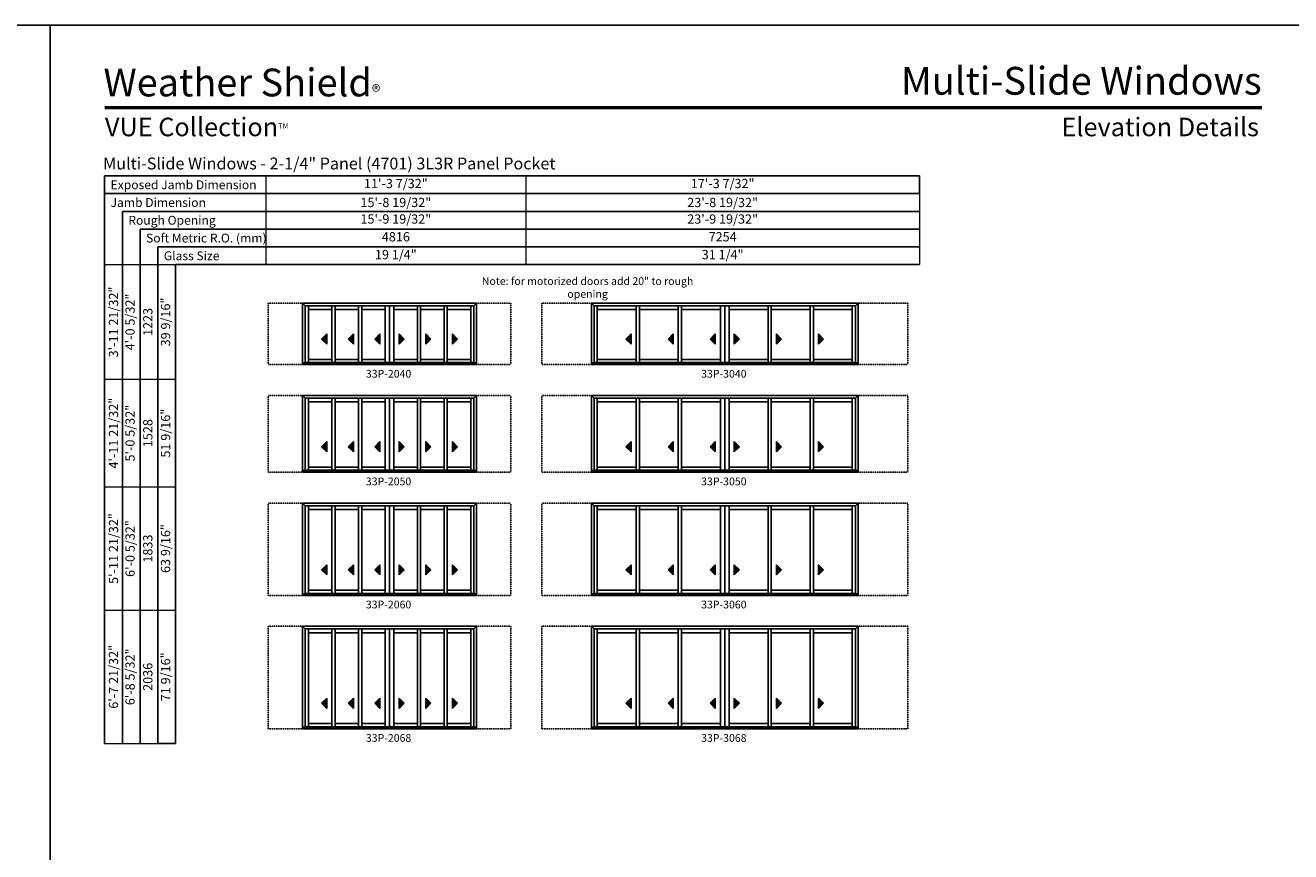
# Model space of a CAD drawing. Extents: x 977 to 6881, y -3649 to -2365.
# Drawn here: x 4894 to 5878, y -3007 to -2365 of the extents above; entities that cross this region are included whole.
import ezdxf
from ezdxf.enums import TextEntityAlignment as Align

# ---------------------------------------------------------------- set-up
doc = ezdxf.new("R2010")
doc.units = 0
doc.header["$LTSCALE"] = 0.5
doc.header["$MEASUREMENT"] = 0
doc.linetypes.add('HIDDEN', pattern=[0.375, 0.25, -0.125])
doc.layers.get('0').update_dxf_attribs({"linetype": 'CONTINUOUS'})
doc.layers.get('Defpoints').update_dxf_attribs({"color": 3, "linetype": 'CONTINUOUS'})
doc.styles.add('ARIAL', font='arial.ttf', dxfattribs={"height": 4})

# ---------------------------------------------------------------- blocks, each defined once
blk = doc.blocks.new('*T109')
at = {"color": 0, "linetype": 'ByBlock', "lineweight": -2, "transparency": 16777216}
blk.add_line((508, 0), (508, -13.8), dxfattribs=at)
at = {"layer": 'Defpoints', "color": 8, "linetype": 'ByBlock', "lineweight": 0, "transparency": 16777216}
for p, q in [((0, 0), (508, 0)), ((0, 0), (0, -69)), ((202, 0), (202, -69)), ((0, -13.8), (508, -13.8)), ((508, -13.8), (508, -69)), ((0, -27.6), (508, -27.6)), ((0, -41.4), (508, -41.4)), ((0, -55.2), (508, -55.2)), ((0, -69), (508, -69))]:
    blk.add_line(p, q, dxfattribs=at)
at = {"color": 0, "transparency": 16777216, "char_height": 7.2, "attachment_point": 5, "style": 'ARIAL'}
for s, insert, width in [('11\'-3 7/32"', (101, -6.9), 201.88), ('17\'-3 7/32"', (355, -6.9), 305.88), ('{\\A1;15\'-8 19/32"', (101, -20.7), 201.88), ('{\\A1;23\'-8 19/32"', (355, -20.7), 305.88), ('15\'-9 19/32"', (101, -34.5), 201.88), ('23\'-9 19/32"', (355, -34.5), 305.88), ('4816', (101, -48.3), 201.88), ('7254', (355, -48.3), 305.88), ('19 1/4"', (101, -62.1), 201.88), ('31 1/4"', (355, -62.1), 305.88)]:
    blk.add_mtext(s, dxfattribs=dict(at, insert=insert, width=width))
blk = doc.blocks.new('*T116')
at = {"color": 0, "linetype": 'ByBlock', "lineweight": -2, "transparency": 16777216}
blk.add_line((41.4, 0), (55.2, 0), dxfattribs=at)
at = {"layer": 'Defpoints', "color": 8, "linetype": 'ByBlock', "lineweight": 0, "transparency": 16777216}
for p, q in [((0, 0), (0, 372.06)), ((0, 372.06), (55.2, 372.06)), ((13.8, 0), (13.8, 372.06)), ((27.6, 0), (27.6, 372.06)), ((41.4, 0), (41.4, 372.06)), ((55.2, 0), (55.2, 372.06)), ((0, 282.97), (55.2, 282.97)), ((0, 199.31), (55.2, 199.31)), ((0, 103.66), (55.2, 103.66)), ((0, 0), (41.4, 0))]:
    blk.add_line(p, q, dxfattribs=at)
at = {"color": 0, "transparency": 16777216, "char_height": 7.2, "attachment_point": 5, "rotation": 90, "style": 'ARIAL'}
for s, insert, width in [('{\\A1;3\'-11 21/32"', (6.9, 327.51), 88.9719), ('4\'-0 5/32"', (20.7, 327.51), 88.9719), ('39 9/16"', (48.3, 327.51), 88.9719), ('1223', (34.5, 327.51), 88.9719), ('{\\A1;4\'-11 21/32"', (6.9, 241.14), 83.5362), ('5\'-0 5/32"', (20.7, 241.14), 83.5362), ('51 9/16"', (48.3, 241.14), 83.5362), ('1528', (34.5, 241.14), 83.5362), ('{\\A1;5\'-11 21/32"', (6.9, 151.48), 95.5363), ('6\'-0 5/32"', (20.7, 151.48), 95.5363), ('63 9/16"', (48.3, 151.48), 95.5363), ('1833', (34.5, 151.48), 95.5363), ('{\\A1;6\'-7 21/32"', (6.9, 51.83), 103.5362), ('6\'-8 5/32"', (20.7, 51.83), 103.5362), ('71 9/16"', (48.3, 51.83), 103.5362), ('2036', (34.5, 51.83), 103.5362)]:
    blk.add_mtext(s, dxfattribs=dict(at, insert=insert, width=width))

msp = doc.modelspace()

# ---------------------------------------------------------------- hatches: boundary and pattern name
for points in [[(5124.31, -2608.71), (5128.31, -2612.71), (5128.31, -2604.71)], [(5145.03, -2608.71), (5149.03, -2612.71), (5149.03, -2604.71)], [(5165.75, -2608.71), (5169.75, -2612.71), (5169.75, -2604.71)], [(5188.57, -2608.71), (5184.57, -2612.71), (5184.57, -2604.71)], [(5209.29, -2608.71), (5205.29, -2612.71), (5205.29, -2604.71)], [(5230.01, -2608.71), (5226.01, -2612.71), (5226.01, -2604.71)], [(5360.9, -2608.71), (5364.9, -2612.71), (5364.9, -2604.71)], [(5393.62, -2608.71), (5397.62, -2612.71), (5397.62, -2604.71)], [(5426.34, -2608.71), (5430.34, -2612.71), (5430.34, -2604.71)], [(5449.17, -2608.71), (5445.17, -2612.71), (5445.17, -2604.71)], [(5481.88, -2608.71), (5477.88, -2612.71), (5477.88, -2604.71)], [(5514.6, -2608.71), (5510.6, -2612.71), (5510.6, -2604.71)], [(5124.31, -2692.36), (5128.31, -2696.36), (5128.31, -2688.36)], [(5145.03, -2692.36), (5149.03, -2696.36), (5149.03, -2688.36)], [(5165.75, -2692.36), (5169.75, -2696.36), (5169.75, -2688.36)], [(5188.57, -2692.36), (5184.57, -2696.36), (5184.57, -2688.36)], [(5209.29, -2692.36), (5205.29, -2696.36), (5205.29, -2688.36)], [(5230.01, -2692.36), (5226.01, -2696.36), (5226.01, -2688.36)], [(5360.9, -2692.36), (5364.9, -2696.36), (5364.9, -2688.36)], [(5393.62, -2692.36), (5397.62, -2696.36), (5397.62, -2688.36)], [(5426.34, -2692.36), (5430.34, -2696.36), (5430.34, -2688.36)], [(5449.17, -2692.36), (5445.17, -2696.36), (5445.17, -2688.36)], [(5481.88, -2692.36), (5477.88, -2696.36), (5477.88, -2688.36)], [(5514.6, -2692.36), (5510.6, -2696.36), (5510.6, -2688.36)], [(5124.31, -2788.02), (5128.31, -2792.02), (5128.31, -2784.02)], [(5145.03, -2788.02), (5149.03, -2792.02), (5149.03, -2784.02)], [(5165.75, -2788.02), (5169.75, -2792.02), (5169.75, -2784.02)], [(5188.57, -2788.02), (5184.57, -2792.02), (5184.57, -2784.02)], [(5209.29, -2788.02), (5205.29, -2792.02), (5205.29, -2784.02)], [(5230.01, -2788.02), (5226.01, -2792.02), (5226.01, -2784.02)], [(5360.9, -2788.02), (5364.9, -2792.02), (5364.9, -2784.02)], [(5393.62, -2788.02), (5397.62, -2792.02), (5397.62, -2784.02)], [(5426.34, -2788.02), (5430.34, -2792.02), (5430.34, -2784.02)], [(5449.17, -2788.02), (5445.17, -2792.02), (5445.17, -2784.02)], [(5481.88, -2788.02), (5477.88, -2792.02), (5477.88, -2784.02)], [(5514.6, -2788.02), (5510.6, -2792.02), (5510.6, -2784.02)], [(5124.31, -2891.67), (5128.31, -2895.67), (5128.31, -2887.67)], [(5145.03, -2891.67), (5149.03, -2895.67), (5149.03, -2887.67)], [(5165.75, -2891.67), (5169.75, -2895.67), (5169.75, -2887.67)], [(5188.57, -2891.67), (5184.57, -2895.67), (5184.57, -2887.67)], [(5209.29, -2891.67), (5205.29, -2895.67), (5205.29, -2887.67)], [(5230.01, -2891.67), (5226.01, -2895.67), (5226.01, -2887.67)], [(5360.9, -2891.67), (5364.9, -2895.67), (5364.9, -2887.67)], [(5393.62, -2891.67), (5397.62, -2895.67), (5397.62, -2887.67)], [(5426.34, -2891.67), (5430.34, -2895.67), (5430.34, -2887.67)], [(5449.17, -2891.67), (5445.17, -2895.67), (5445.17, -2887.67)], [(5481.88, -2891.67), (5477.88, -2895.67), (5477.88, -2887.67)], [(5514.6, -2891.67), (5510.6, -2895.67), (5510.6, -2887.67)]]:
    msp.add_hatch(color=256).paths.add_polyline_path(points)

# ---------------------------------------------------------------- linework, layer by layer
for p, q in [((5589.08, -2481.92), (4955.71, -2481.92)), ((4955.71, -2481.92), (4955.71, -2922.98)), ((5589.08, -2495.72), (4955.71, -2495.72)), ((5589.08, -2509.52), (4969.51, -2509.52)), ((4969.51, -2509.52), (4969.51, -2922.98)), ((5589.08, -2523.32), (4983.31, -2523.32)), ((4983.31, -2523.32), (4983.31, -2922.98)), ((5589.08, -2537.12), (4997.11, -2537.12)), ((4997.11, -2537.12), (4997.11, -2922.98)), ((5589.08, -2550.92), (5010.91, -2550.92)), ((5010.91, -2550.92), (5010.91, -2922.98)), ((5109.53, -2580.92), (5109.53, -2628.58)), ((5109.54, -2580.92), (5178.25, -2580.92)), ((5111.59, -2582.97), (5109.54, -2580.92)), ((5111.58, -2582.97), (5111.58, -2627.33)), ((5177.1, -2582.97), (5111.59, -2582.97)), ((5114.07, -2627.01), (5114.07, -2582.97)), ((5132.29, -2585.88), (5114.07, -2585.88)), ((5132.29, -2627.01), (5132.29, -2582.97)), ((5134.79, -2627.01), (5134.79, -2582.97)), ((5153.01, -2585.88), (5134.79, -2585.88)), ((5153.01, -2627.01), (5153.01, -2582.97)), ((5155.51, -2627.01), (5155.51, -2582.97)), ((5173.72, -2585.88), (5155.51, -2585.88)), ((5173.72, -2582.97), (5173.72, -2627.01)), ((5244.78, -2580.92), (5176.07, -2580.92)), ((5177.1, -2582.97), (5177.1, -2627.01)), ((5177.22, -2582.97), (5242.73, -2582.97)), ((5177.22, -2582.97), (5177.22, -2627.01)), ((5180.6, -2582.97), (5180.6, -2627.01)), ((5180.6, -2585.88), (5198.82, -2585.88)), ((5198.82, -2627.01), (5198.82, -2582.97)), ((5201.32, -2627.01), (5201.32, -2582.97)), ((5201.32, -2585.88), (5219.53, -2585.88)), ((5219.53, -2627.01), (5219.53, -2582.97)), ((5222.03, -2627.01), (5222.03, -2582.97)), ((5222.03, -2585.88), (5240.25, -2585.88)), ((5240.25, -2627.01), (5240.25, -2582.97)), ((5242.73, -2582.97), (5244.78, -2580.92)), ((5242.74, -2582.97), (5242.74, -2627.33)), ((5244.79, -2580.92), (5244.79, -2628.58)), ((5334.12, -2580.92), (5334.12, -2628.58)), ((5334.14, -2580.92), (5438.84, -2580.92)), ((5336.19, -2582.97), (5334.14, -2580.92)), ((5336.17, -2582.97), (5336.17, -2627.33)), ((5437.69, -2582.97), (5336.19, -2582.97)), ((5338.66, -2627.01), (5338.66, -2582.97)), ((5368.88, -2585.88), (5338.66, -2585.88)), ((5368.88, -2627.01), (5368.88, -2582.97)), ((5371.38, -2627.01), (5371.38, -2582.97)), ((5401.6, -2585.88), (5371.38, -2585.88)), ((5401.6, -2627.01), (5401.6, -2582.97)), ((5404.1, -2627.01), (5404.1, -2582.97)), ((5434.32, -2585.88), (5404.1, -2585.88)), ((5434.32, -2582.97), (5434.32, -2627.01)), ((5541.37, -2580.92), (5436.66, -2580.92)), ((5437.69, -2582.97), (5437.69, -2627.01)), ((5437.81, -2582.97), (5539.32, -2582.97)), ((5437.81, -2582.97), (5437.81, -2627.01)), ((5441.19, -2582.97), (5441.19, -2627.01)), ((5441.19, -2585.88), (5471.41, -2585.88)), ((5471.41, -2627.01), (5471.41, -2582.97)), ((5473.91, -2627.01), (5473.91, -2582.97)), ((5473.91, -2585.88), (5504.13, -2585.88)), ((5504.13, -2627.01), (5504.13, -2582.97)), ((5506.63, -2627.01), (5506.63, -2582.97)), ((5506.63, -2585.88), (5536.85, -2585.88)), ((5536.85, -2627.01), (5536.85, -2582.97)), ((5539.32, -2582.97), (5541.37, -2580.92)), ((5539.33, -2582.97), (5539.33, -2627.33)), ((5541.38, -2580.92), (5541.38, -2628.58)), ((5128.31, -2604.71), (5124.31, -2608.71)), ((5128.31, -2612.71), (5128.31, -2604.71)), ((5149.03, -2604.71), (5145.03, -2608.71)), ((5149.03, -2612.71), (5149.03, -2604.71)), ((5169.75, -2604.71), (5165.75, -2608.71)), ((5169.75, -2612.71), (5169.75, -2604.71)), ((5184.57, -2612.71), (5184.57, -2604.71)), ((5184.57, -2604.71), (5188.57, -2608.71)), ((5205.29, -2612.71), (5205.29, -2604.71)), ((5205.29, -2604.71), (5209.29, -2608.71)), ((5226.01, -2612.71), (5226.01, -2604.71)), ((5226.01, -2604.71), (5230.01, -2608.71)), ((5364.9, -2604.71), (5360.9, -2608.71)), ((5364.9, -2612.71), (5364.9, -2604.71)), ((5397.62, -2604.71), (5393.62, -2608.71)), ((5397.62, -2612.71), (5397.62, -2604.71)), ((5430.34, -2604.71), (5426.34, -2608.71)), ((5430.34, -2612.71), (5430.34, -2604.71)), ((5445.17, -2612.71), (5445.17, -2604.71)), ((5445.17, -2604.71), (5449.17, -2608.71)), ((5477.88, -2612.71), (5477.88, -2604.71)), ((5477.88, -2604.71), (5481.88, -2608.71)), ((5510.6, -2612.71), (5510.6, -2604.71)), ((5510.6, -2604.71), (5514.6, -2608.71)), ((5124.31, -2608.71), (5128.31, -2612.71)), ((5145.03, -2608.71), (5149.03, -2612.71)), ((5165.75, -2608.71), (5169.75, -2612.71)), ((5188.57, -2608.71), (5184.57, -2612.71)), ((5209.29, -2608.71), (5205.29, -2612.71)), ((5230.01, -2608.71), (5226.01, -2612.71)), ((5360.9, -2608.71), (5364.9, -2612.71)), ((5393.62, -2608.71), (5397.62, -2612.71)), ((5426.34, -2608.71), (5430.34, -2612.71)), ((5449.17, -2608.71), (5445.17, -2612.71)), ((5481.88, -2608.71), (5477.88, -2612.71)), ((5514.6, -2608.71), (5510.6, -2612.71)), ((5132.29, -2624.52), (5114.07, -2624.52)), ((5153.01, -2624.52), (5134.79, -2624.52)), ((5173.72, -2624.52), (5155.51, -2624.52)), ((5180.6, -2624.52), (5198.82, -2624.52)), ((5201.32, -2624.52), (5219.53, -2624.52)), ((5222.03, -2624.52), (5240.25, -2624.52)), ((5368.88, -2624.52), (5338.66, -2624.52)), ((5401.6, -2624.52), (5371.38, -2624.52)), ((5434.32, -2624.52), (5404.1, -2624.52)), ((5441.19, -2624.52), (5471.41, -2624.52)), ((5473.91, -2624.52), (5504.13, -2624.52)), ((5506.63, -2624.52), (5536.85, -2624.52)), ((5109.54, -2627.33), (5178.25, -2627.33)), ((5109.54, -2628.58), (5178.25, -2628.58)), ((5177.1, -2627.01), (5111.59, -2627.01)), ((5244.78, -2627.33), (5176.07, -2627.33)), ((5244.78, -2628.58), (5176.07, -2628.58)), ((5177.22, -2627.01), (5242.73, -2627.01)), ((5334.14, -2627.33), (5438.84, -2627.33)), ((5334.14, -2628.58), (5438.84, -2628.58)), ((5437.69, -2627.01), (5336.19, -2627.01)), ((5541.37, -2627.33), (5436.66, -2627.33)), ((5541.37, -2628.58), (5436.66, -2628.58)), ((5437.81, -2627.01), (5539.32, -2627.01)), ((5109.53, -2652.58), (5109.53, -2712.23)), ((5109.54, -2652.58), (5178.25, -2652.58)), ((5111.59, -2654.63), (5109.54, -2652.58)), ((5111.58, -2654.63), (5111.58, -2710.98)), ((5177.1, -2654.63), (5111.59, -2654.63)), ((5114.07, -2710.67), (5114.07, -2654.63)), ((5132.29, -2710.67), (5132.29, -2654.63)), ((5134.79, -2710.67), (5134.79, -2654.63)), ((5153.01, -2710.67), (5153.01, -2654.63)), ((5155.51, -2710.67), (5155.51, -2654.63)), ((5173.72, -2654.63), (5173.72, -2710.67)), ((5244.78, -2652.58), (5176.07, -2652.58)), ((5177.1, -2654.63), (5177.1, -2710.67)), ((5177.22, -2654.63), (5242.73, -2654.63)), ((5177.22, -2654.63), (5177.22, -2710.67)), ((5180.6, -2654.63), (5180.6, -2710.67)), ((5198.82, -2710.67), (5198.82, -2654.63)), ((5201.32, -2710.67), (5201.32, -2654.63)), ((5219.53, -2710.67), (5219.53, -2654.63)), ((5222.03, -2710.67), (5222.03, -2654.63)), ((5240.25, -2710.67), (5240.25, -2654.63)), ((5242.73, -2654.63), (5244.78, -2652.58)), ((5242.74, -2654.63), (5242.74, -2710.98)), ((5244.79, -2652.58), (5244.79, -2712.23)), ((5334.12, -2652.58), (5334.12, -2712.23)), ((5334.14, -2652.58), (5438.84, -2652.58)), ((5336.19, -2654.63), (5334.14, -2652.58)), ((5336.17, -2654.63), (5336.17, -2710.98)), ((5437.69, -2654.63), (5336.19, -2654.63)), ((5338.66, -2710.67), (5338.66, -2654.63)), ((5368.88, -2710.67), (5368.88, -2654.63)), ((5371.38, -2710.67), (5371.38, -2654.63)), ((5401.6, -2710.67), (5401.6, -2654.63)), ((5404.1, -2710.67), (5404.1, -2654.63)), ((5434.32, -2654.63), (5434.32, -2710.67)), ((5541.37, -2652.58), (5436.66, -2652.58)), ((5437.69, -2654.63), (5437.69, -2710.67)), ((5437.81, -2654.63), (5539.32, -2654.63)), ((5437.81, -2654.63), (5437.81, -2710.67)), ((5441.19, -2654.63), (5441.19, -2710.67)), ((5471.41, -2710.67), (5471.41, -2654.63)), ((5473.91, -2710.67), (5473.91, -2654.63)), ((5504.13, -2710.67), (5504.13, -2654.63)), ((5506.63, -2710.67), (5506.63, -2654.63)), ((5536.85, -2710.67), (5536.85, -2654.63)), ((5539.32, -2654.63), (5541.37, -2652.58)), ((5539.33, -2654.63), (5539.33, -2710.98)), ((5541.38, -2652.58), (5541.38, -2712.23)), ((5132.29, -2657.54), (5114.07, -2657.54)), ((5153.01, -2657.54), (5134.79, -2657.54)), ((5173.72, -2657.54), (5155.51, -2657.54)), ((5180.6, -2657.54), (5198.82, -2657.54)), ((5201.32, -2657.54), (5219.53, -2657.54)), ((5222.03, -2657.54), (5240.25, -2657.54)), ((5368.88, -2657.54), (5338.66, -2657.54)), ((5401.6, -2657.54), (5371.38, -2657.54)), ((5434.32, -2657.54), (5404.1, -2657.54)), ((5441.19, -2657.54), (5471.41, -2657.54)), ((5473.91, -2657.54), (5504.13, -2657.54)), ((5506.63, -2657.54), (5536.85, -2657.54)), ((5128.31, -2688.36), (5124.31, -2692.36)), ((5124.31, -2692.36), (5128.31, -2696.36)), ((5128.31, -2696.36), (5128.31, -2688.36)), ((5149.03, -2688.36), (5145.03, -2692.36)), ((5145.03, -2692.36), (5149.03, -2696.36)), ((5149.03, -2696.36), (5149.03, -2688.36)), ((5169.75, -2688.36), (5165.75, -2692.36)), ((5165.75, -2692.36), (5169.75, -2696.36)), ((5169.75, -2696.36), (5169.75, -2688.36)), ((5184.57, -2696.36), (5184.57, -2688.36)), ((5184.57, -2688.36), (5188.57, -2692.36)), ((5188.57, -2692.36), (5184.57, -2696.36)), ((5205.29, -2696.36), (5205.29, -2688.36)), ((5205.29, -2688.36), (5209.29, -2692.36)), ((5209.29, -2692.36), (5205.29, -2696.36)), ((5226.01, -2696.36), (5226.01, -2688.36)), ((5226.01, -2688.36), (5230.01, -2692.36)), ((5230.01, -2692.36), (5226.01, -2696.36)), ((5364.9, -2688.36), (5360.9, -2692.36)), ((5360.9, -2692.36), (5364.9, -2696.36)), ((5364.9, -2696.36), (5364.9, -2688.36)), ((5397.62, -2688.36), (5393.62, -2692.36)), ((5393.62, -2692.36), (5397.62, -2696.36)), ((5397.62, -2696.36), (5397.62, -2688.36)), ((5430.34, -2688.36), (5426.34, -2692.36)), ((5426.34, -2692.36), (5430.34, -2696.36)), ((5430.34, -2696.36), (5430.34, -2688.36)), ((5445.17, -2696.36), (5445.17, -2688.36)), ((5445.17, -2688.36), (5449.17, -2692.36)), ((5449.17, -2692.36), (5445.17, -2696.36)), ((5477.88, -2696.36), (5477.88, -2688.36)), ((5477.88, -2688.36), (5481.88, -2692.36)), ((5481.88, -2692.36), (5477.88, -2696.36)), ((5510.6, -2696.36), (5510.6, -2688.36)), ((5510.6, -2688.36), (5514.6, -2692.36)), ((5514.6, -2692.36), (5510.6, -2696.36)), ((5109.54, -2710.98), (5178.25, -2710.98)), ((5109.54, -2712.23), (5178.25, -2712.23)), ((5177.1, -2710.67), (5111.59, -2710.67)), ((5132.29, -2708.17), (5114.07, -2708.17)), ((5153.01, -2708.17), (5134.79, -2708.17)), ((5173.72, -2708.17), (5155.51, -2708.17)), ((5244.78, -2710.98), (5176.07, -2710.98)), ((5244.78, -2712.23), (5176.07, -2712.23)), ((5177.22, -2710.67), (5242.73, -2710.67)), ((5180.6, -2708.17), (5198.82, -2708.17)), ((5201.32, -2708.17), (5219.53, -2708.17)), ((5222.03, -2708.17), (5240.25, -2708.17)), ((5334.14, -2710.98), (5438.84, -2710.98)), ((5334.14, -2712.23), (5438.84, -2712.23)), ((5437.69, -2710.67), (5336.19, -2710.67)), ((5368.88, -2708.17), (5338.66, -2708.17)), ((5401.6, -2708.17), (5371.38, -2708.17)), ((5434.32, -2708.17), (5404.1, -2708.17)), ((5541.37, -2710.98), (5436.66, -2710.98)), ((5541.37, -2712.23), (5436.66, -2712.23)), ((5437.81, -2710.67), (5539.32, -2710.67)), ((5441.19, -2708.17), (5471.41, -2708.17)), ((5473.91, -2708.17), (5504.13, -2708.17)), ((5506.63, -2708.17), (5536.85, -2708.17)), ((5109.53, -2736.23), (5109.53, -2807.89)), ((5109.54, -2736.23), (5178.25, -2736.23)), ((5111.59, -2738.28), (5109.54, -2736.23)), ((5111.58, -2738.28), (5111.58, -2806.64)), ((5177.1, -2738.28), (5111.59, -2738.28)), ((5114.07, -2806.33), (5114.07, -2738.28)), ((5132.29, -2741.2), (5114.07, -2741.2)), ((5132.29, -2806.33), (5132.29, -2738.28)), ((5134.79, -2806.33), (5134.79, -2738.28)), ((5153.01, -2741.2), (5134.79, -2741.2)), ((5153.01, -2806.33), (5153.01, -2738.28)), ((5155.51, -2806.33), (5155.51, -2738.28)), ((5173.72, -2741.2), (5155.51, -2741.2)), ((5173.72, -2738.28), (5173.72, -2806.33)), ((5244.78, -2736.23), (5176.07, -2736.23)), ((5177.1, -2738.28), (5177.1, -2806.33)), ((5177.22, -2738.28), (5242.73, -2738.28)), ((5177.22, -2738.28), (5177.22, -2806.33)), ((5180.6, -2738.28), (5180.6, -2806.33)), ((5180.6, -2741.2), (5198.82, -2741.2)), ((5198.82, -2806.33), (5198.82, -2738.28)), ((5201.32, -2806.33), (5201.32, -2738.28)), ((5201.32, -2741.2), (5219.53, -2741.2)), ((5219.53, -2806.33), (5219.53, -2738.28)), ((5222.03, -2806.33), (5222.03, -2738.28)), ((5222.03, -2741.2), (5240.25, -2741.2)), ((5240.25, -2806.33), (5240.25, -2738.28)), ((5242.73, -2738.28), (5244.78, -2736.23)), ((5242.74, -2738.28), (5242.74, -2806.64)), ((5244.79, -2736.23), (5244.79, -2807.89)), ((5334.12, -2736.23), (5334.12, -2807.89)), ((5334.14, -2736.23), (5438.84, -2736.23)), ((5336.19, -2738.28), (5334.14, -2736.23)), ((5336.17, -2738.28), (5336.17, -2806.64)), ((5437.69, -2738.28), (5336.19, -2738.28)), ((5338.66, -2806.33), (5338.66, -2738.28)), ((5368.88, -2741.2), (5338.66, -2741.2)), ((5368.88, -2806.33), (5368.88, -2738.28)), ((5371.38, -2806.33), (5371.38, -2738.28)), ((5401.6, -2741.2), (5371.38, -2741.2)), ((5401.6, -2806.33), (5401.6, -2738.28)), ((5404.1, -2806.33), (5404.1, -2738.28)), ((5434.32, -2741.2), (5404.1, -2741.2)), ((5434.32, -2738.28), (5434.32, -2806.33)), ((5541.37, -2736.23), (5436.66, -2736.23)), ((5437.69, -2738.28), (5437.69, -2806.33)), ((5437.81, -2738.28), (5539.32, -2738.28)), ((5437.81, -2738.28), (5437.81, -2806.33)), ((5441.19, -2738.28), (5441.19, -2806.33)), ((5441.19, -2741.2), (5471.41, -2741.2)), ((5471.41, -2806.33), (5471.41, -2738.28)), ((5473.91, -2806.33), (5473.91, -2738.28)), ((5473.91, -2741.2), (5504.13, -2741.2)), ((5504.13, -2806.33), (5504.13, -2738.28)), ((5506.63, -2806.33), (5506.63, -2738.28)), ((5506.63, -2741.2), (5536.85, -2741.2)), ((5536.85, -2806.33), (5536.85, -2738.28)), ((5539.32, -2738.28), (5541.37, -2736.23)), ((5539.33, -2738.28), (5539.33, -2806.64)), ((5541.38, -2736.23), (5541.38, -2807.89)), ((5128.31, -2784.02), (5124.31, -2788.02)), ((5124.31, -2788.02), (5128.31, -2792.02)), ((5128.31, -2792.02), (5128.31, -2784.02)), ((5149.03, -2784.02), (5145.03, -2788.02)), ((5145.03, -2788.02), (5149.03, -2792.02)), ((5149.03, -2792.02), (5149.03, -2784.02)), ((5169.75, -2784.02), (5165.75, -2788.02)), ((5165.75, -2788.02), (5169.75, -2792.02)), ((5169.75, -2792.02), (5169.75, -2784.02)), ((5184.57, -2792.02), (5184.57, -2784.02)), ((5184.57, -2784.02), (5188.57, -2788.02)), ((5188.57, -2788.02), (5184.57, -2792.02)), ((5205.29, -2792.02), (5205.29, -2784.02)), ((5205.29, -2784.02), (5209.29, -2788.02)), ((5209.29, -2788.02), (5205.29, -2792.02)), ((5226.01, -2792.02), (5226.01, -2784.02)), ((5226.01, -2784.02), (5230.01, -2788.02)), ((5230.01, -2788.02), (5226.01, -2792.02)), ((5364.9, -2784.02), (5360.9, -2788.02)), ((5360.9, -2788.02), (5364.9, -2792.02)), ((5364.9, -2792.02), (5364.9, -2784.02)), ((5397.62, -2784.02), (5393.62, -2788.02)), ((5393.62, -2788.02), (5397.62, -2792.02)), ((5397.62, -2792.02), (5397.62, -2784.02)), ((5430.34, -2784.02), (5426.34, -2788.02)), ((5426.34, -2788.02), (5430.34, -2792.02)), ((5430.34, -2792.02), (5430.34, -2784.02)), ((5445.17, -2792.02), (5445.17, -2784.02)), ((5445.17, -2784.02), (5449.17, -2788.02)), ((5449.17, -2788.02), (5445.17, -2792.02)), ((5477.88, -2792.02), (5477.88, -2784.02)), ((5477.88, -2784.02), (5481.88, -2788.02)), ((5481.88, -2788.02), (5477.88, -2792.02)), ((5510.6, -2792.02), (5510.6, -2784.02)), ((5510.6, -2784.02), (5514.6, -2788.02)), ((5514.6, -2788.02), (5510.6, -2792.02)), ((5109.54, -2806.64), (5178.25, -2806.64)), ((5109.54, -2807.89), (5178.25, -2807.89)), ((5177.1, -2806.33), (5111.59, -2806.33)), ((5132.29, -2803.83), (5114.07, -2803.83)), ((5153.01, -2803.83), (5134.79, -2803.83)), ((5173.72, -2803.83), (5155.51, -2803.83)), ((5244.78, -2806.64), (5176.07, -2806.64)), ((5244.78, -2807.89), (5176.07, -2807.89)), ((5177.22, -2806.33), (5242.73, -2806.33)), ((5180.6, -2803.83), (5198.82, -2803.83)), ((5201.32, -2803.83), (5219.53, -2803.83)), ((5222.03, -2803.83), (5240.25, -2803.83)), ((5334.14, -2806.64), (5438.84, -2806.64)), ((5334.14, -2807.89), (5438.84, -2807.89)), ((5437.69, -2806.33), (5336.19, -2806.33)), ((5368.88, -2803.83), (5338.66, -2803.83)), ((5401.6, -2803.83), (5371.38, -2803.83)), ((5434.32, -2803.83), (5404.1, -2803.83)), ((5541.37, -2806.64), (5436.66, -2806.64)), ((5541.37, -2807.89), (5436.66, -2807.89)), ((5437.81, -2806.33), (5539.32, -2806.33)), ((5441.19, -2803.83), (5471.41, -2803.83)), ((5473.91, -2803.83), (5504.13, -2803.83)), ((5506.63, -2803.83), (5536.85, -2803.83)), ((5109.53, -2831.89), (5109.53, -2911.54)), ((5109.54, -2831.89), (5178.25, -2831.89)), ((5111.59, -2833.94), (5109.54, -2831.89)), ((5244.78, -2831.89), (5176.07, -2831.89)), ((5242.73, -2833.94), (5244.78, -2831.89)), ((5244.79, -2831.89), (5244.79, -2911.54)), ((5334.12, -2831.89), (5334.12, -2911.54)), ((5334.14, -2831.89), (5438.84, -2831.89)), ((5336.19, -2833.94), (5334.14, -2831.89)), ((5541.37, -2831.89), (5436.66, -2831.89)), ((5539.32, -2833.94), (5541.37, -2831.89)), ((5541.38, -2831.89), (5541.38, -2911.54)), ((5111.58, -2833.94), (5111.58, -2910.29)), ((5177.1, -2833.94), (5111.59, -2833.94)), ((5114.07, -2909.98), (5114.07, -2833.94)), ((5132.29, -2836.85), (5114.07, -2836.85)), ((5132.29, -2909.98), (5132.29, -2833.94)), ((5134.79, -2909.98), (5134.79, -2833.94)), ((5153.01, -2836.85), (5134.79, -2836.85)), ((5153.01, -2909.98), (5153.01, -2833.94)), ((5155.51, -2909.98), (5155.51, -2833.94)), ((5173.72, -2836.85), (5155.51, -2836.85)), ((5173.72, -2833.94), (5173.72, -2909.98)), ((5177.1, -2833.94), (5177.1, -2909.98)), ((5177.22, -2833.94), (5242.73, -2833.94)), ((5177.22, -2833.94), (5177.22, -2909.98)), ((5180.6, -2833.94), (5180.6, -2909.98)), ((5180.6, -2836.85), (5198.82, -2836.85)), ((5198.82, -2909.98), (5198.82, -2833.94)), ((5201.32, -2909.98), (5201.32, -2833.94)), ((5201.32, -2836.85), (5219.53, -2836.85)), ((5219.53, -2909.98), (5219.53, -2833.94)), ((5222.03, -2909.98), (5222.03, -2833.94)), ((5222.03, -2836.85), (5240.25, -2836.85)), ((5240.25, -2909.98), (5240.25, -2833.94)), ((5242.74, -2833.94), (5242.74, -2910.29)), ((5336.17, -2833.94), (5336.17, -2910.29)), ((5437.69, -2833.94), (5336.19, -2833.94)), ((5338.66, -2909.98), (5338.66, -2833.94)), ((5368.88, -2836.85), (5338.66, -2836.85)), ((5368.88, -2909.98), (5368.88, -2833.94)), ((5371.38, -2909.98), (5371.38, -2833.94)), ((5401.6, -2836.85), (5371.38, -2836.85)), ((5401.6, -2909.98), (5401.6, -2833.94)), ((5404.1, -2909.98), (5404.1, -2833.94)), ((5434.32, -2836.85), (5404.1, -2836.85)), ((5434.32, -2833.94), (5434.32, -2909.98)), ((5437.69, -2833.94), (5437.69, -2909.98)), ((5437.81, -2833.94), (5539.32, -2833.94)), ((5437.81, -2833.94), (5437.81, -2909.98)), ((5441.19, -2833.94), (5441.19, -2909.98)), ((5441.19, -2836.85), (5471.41, -2836.85)), ((5471.41, -2909.98), (5471.41, -2833.94)), ((5473.91, -2909.98), (5473.91, -2833.94)), ((5473.91, -2836.85), (5504.13, -2836.85)), ((5504.13, -2909.98), (5504.13, -2833.94)), ((5506.63, -2909.98), (5506.63, -2833.94)), ((5506.63, -2836.85), (5536.85, -2836.85)), ((5536.85, -2909.98), (5536.85, -2833.94)), ((5539.33, -2833.94), (5539.33, -2910.29)), ((5128.31, -2887.67), (5124.31, -2891.67)), ((5124.31, -2891.67), (5128.31, -2895.67)), ((5128.31, -2895.67), (5128.31, -2887.67)), ((5149.03, -2887.67), (5145.03, -2891.67)), ((5145.03, -2891.67), (5149.03, -2895.67)), ((5149.03, -2895.67), (5149.03, -2887.67)), ((5169.75, -2887.67), (5165.75, -2891.67)), ((5165.75, -2891.67), (5169.75, -2895.67)), ((5169.75, -2895.67), (5169.75, -2887.67)), ((5184.57, -2895.67), (5184.57, -2887.67)), ((5184.57, -2887.67), (5188.57, -2891.67)), ((5188.57, -2891.67), (5184.57, -2895.67)), ((5205.29, -2895.67), (5205.29, -2887.67)), ((5205.29, -2887.67), (5209.29, -2891.67)), ((5209.29, -2891.67), (5205.29, -2895.67)), ((5226.01, -2895.67), (5226.01, -2887.67)), ((5226.01, -2887.67), (5230.01, -2891.67)), ((5230.01, -2891.67), (5226.01, -2895.67)), ((5364.9, -2887.67), (5360.9, -2891.67)), ((5360.9, -2891.67), (5364.9, -2895.67)), ((5364.9, -2895.67), (5364.9, -2887.67)), ((5397.62, -2887.67), (5393.62, -2891.67)), ((5393.62, -2891.67), (5397.62, -2895.67)), ((5397.62, -2895.67), (5397.62, -2887.67)), ((5430.34, -2887.67), (5426.34, -2891.67)), ((5426.34, -2891.67), (5430.34, -2895.67)), ((5430.34, -2895.67), (5430.34, -2887.67)), ((5445.17, -2895.67), (5445.17, -2887.67)), ((5445.17, -2887.67), (5449.17, -2891.67)), ((5449.17, -2891.67), (5445.17, -2895.67)), ((5477.88, -2895.67), (5477.88, -2887.67)), ((5477.88, -2887.67), (5481.88, -2891.67)), ((5481.88, -2891.67), (5477.88, -2895.67)), ((5510.6, -2895.67), (5510.6, -2887.67)), ((5510.6, -2887.67), (5514.6, -2891.67)), ((5514.6, -2891.67), (5510.6, -2895.67)), ((5109.54, -2910.29), (5178.25, -2910.29)), ((5177.1, -2909.98), (5111.59, -2909.98)), ((5132.29, -2907.49), (5114.07, -2907.49)), ((5153.01, -2907.49), (5134.79, -2907.49)), ((5173.72, -2907.49), (5155.51, -2907.49)), ((5244.78, -2910.29), (5176.07, -2910.29)), ((5177.22, -2909.98), (5242.73, -2909.98)), ((5180.6, -2907.49), (5198.82, -2907.49)), ((5201.32, -2907.49), (5219.53, -2907.49)), ((5222.03, -2907.49), (5240.25, -2907.49)), ((5334.14, -2910.29), (5438.84, -2910.29)), ((5437.69, -2909.98), (5336.19, -2909.98)), ((5368.88, -2907.49), (5338.66, -2907.49)), ((5401.6, -2907.49), (5371.38, -2907.49)), ((5434.32, -2907.49), (5404.1, -2907.49)), ((5541.37, -2910.29), (5436.66, -2910.29)), ((5437.81, -2909.98), (5539.32, -2909.98)), ((5441.19, -2907.49), (5471.41, -2907.49)), ((5473.91, -2907.49), (5504.13, -2907.49)), ((5506.63, -2907.49), (5536.85, -2907.49)), ((5109.54, -2911.54), (5178.25, -2911.54)), ((5244.78, -2911.54), (5176.07, -2911.54)), ((5334.14, -2911.54), (5438.84, -2911.54)), ((5541.37, -2911.54), (5436.66, -2911.54))]:
    msp.add_line(p, q)
at = {"linetype": 'HIDDEN'}
for p, q in [((5109.53, -2580.92), (5082.86, -2580.92)), ((5082.86, -2580.92), (5082.86, -2628.58)), ((5244.79, -2580.92), (5271.46, -2580.92)), ((5271.46, -2580.92), (5271.46, -2628.58)), ((5334.12, -2580.92), (5295.46, -2580.92)), ((5295.46, -2580.92), (5295.46, -2628.58)), ((5541.38, -2580.92), (5580.05, -2580.92)), ((5580.05, -2580.92), (5580.05, -2628.58)), ((5082.86, -2628.58), (5109.53, -2628.58)), ((5271.46, -2628.58), (5244.79, -2628.58)), ((5295.46, -2628.58), (5334.12, -2628.58)), ((5580.05, -2628.58), (5541.38, -2628.58)), ((5109.53, -2652.58), (5082.86, -2652.58)), ((5082.86, -2652.58), (5082.86, -2712.23)), ((5244.79, -2652.58), (5271.46, -2652.58)), ((5271.46, -2652.58), (5271.46, -2712.23)), ((5334.12, -2652.58), (5295.46, -2652.58)), ((5295.46, -2652.58), (5295.46, -2712.23)), ((5541.38, -2652.58), (5580.05, -2652.58)), ((5580.05, -2652.58), (5580.05, -2712.23)), ((5082.86, -2712.23), (5109.53, -2712.23)), ((5271.46, -2712.23), (5244.79, -2712.23)), ((5295.46, -2712.23), (5334.12, -2712.23)), ((5580.05, -2712.23), (5541.38, -2712.23)), ((5109.53, -2736.23), (5082.86, -2736.23)), ((5082.86, -2736.23), (5082.86, -2807.89)), ((5244.79, -2736.23), (5271.46, -2736.23)), ((5271.46, -2736.23), (5271.46, -2807.89)), ((5334.12, -2736.23), (5295.46, -2736.23)), ((5295.46, -2736.23), (5295.46, -2807.89)), ((5541.38, -2736.23), (5580.05, -2736.23)), ((5580.05, -2736.23), (5580.05, -2807.89)), ((5082.86, -2807.89), (5109.53, -2807.89)), ((5271.46, -2807.89), (5244.79, -2807.89)), ((5295.46, -2807.89), (5334.12, -2807.89)), ((5580.05, -2807.89), (5541.38, -2807.89)), ((5109.53, -2831.89), (5082.86, -2831.89)), ((5082.86, -2831.89), (5082.86, -2911.54)), ((5244.79, -2831.89), (5271.46, -2831.89)), ((5271.46, -2831.89), (5271.46, -2911.54)), ((5334.12, -2831.89), (5295.46, -2831.89)), ((5295.46, -2831.89), (5295.46, -2911.54)), ((5541.38, -2831.89), (5580.05, -2831.89)), ((5580.05, -2831.89), (5580.05, -2911.54)), ((5082.86, -2911.54), (5109.53, -2911.54)), ((5271.46, -2911.54), (5244.79, -2911.54)), ((5295.46, -2911.54), (5334.12, -2911.54)), ((5580.05, -2911.54), (5541.38, -2911.54))]:
    msp.add_line(p, q, dxfattribs=at)
for points in [[(3929.5, -3649), (4913.5, -3649), (4913.5, -2365), (3929.5, -2365)], [(4913.5, -3649), (5897.5, -3649), (5897.5, -2365), (4913.5, -2365)]]:
    msp.add_lwpolyline(points, close=True)
at = {"const_width": 2.7}
msp.add_lwpolyline([(4955.71, -2428.92), (5855.29, -2428.92)], dxfattribs=at)

# ---------------------------------------------------------------- block references
for name, p in [('*T109', (5081.08, -2481.92)), ('*T116', (4955.71, -2922.98))]:
    msp.add_blockref(name, p)

# ---------------------------------------------------------------- texts
at = {"style": 'ARIAL'}
for s, height, p in [('Multi-Slide Windows - 2-1/4" Panel (4701) 3L3R Panel Pocket', 9.2, (4954.56, -2476.95)), ('Exposed Jamb Dimension', 6.9, (4960.33, -2492.32)), ('Jamb Dimension', 6.9, (4960.33, -2506.12)), ('Rough Opening', 6.9, (4974.13, -2519.92)), ('Soft Metric R.O. (mm)', 6.9, (4987.93, -2533.72)), ('Glass Size', 6.9, (5001.73, -2547.52))]:
    msp.add_text(s, height=height, dxfattribs=at).set_placement(p)
for s, p in [('33P-2040', (5176.42, -2638.69)), ('33P-3040', (5437.02, -2638.69)), ('33P-2050', (5176.42, -2722.35)), ('33P-3050', (5437.02, -2722.35)), ('33P-2060', (5176.42, -2818)), ('33P-3060', (5437.02, -2818)), ('33P-2068', (5176.42, -2921.66)), ('33P-3068', (5437.02, -2921.66))]:
    msp.add_text(s, height=6, dxfattribs=at).set_placement(p, align=Align.CENTER)
for s, insert, char_height, width, attachment_point in [('\\A1;Weather Shield{\\H0.46667x;\\S^ ®;}', (4954.78, -2397.32), 21.6, 228.5828, 1), ('\\pxqr;Multi-Slide Windows', (5855.08, -2397.32), 21.6, 386.5334, 3), ('\\A1;VUE Collection{\\H0.29167x;\\STM^ ;}', (4955.96, -2436.78), 14.4, 252.0222, 1), ('\\pxqr;Elevation Details', (5852.9, -2436.78), 14.4, 207.7265, 3), ('Note: for motorized doors add 20" to rough opening', (5331.11, -2560.71), 6, 196.9656, 2)]:
    msp.add_mtext(s, dxfattribs=dict(at, insert=insert, char_height=char_height, width=width, attachment_point=attachment_point))

doc.saveas('drawing.dxf')
